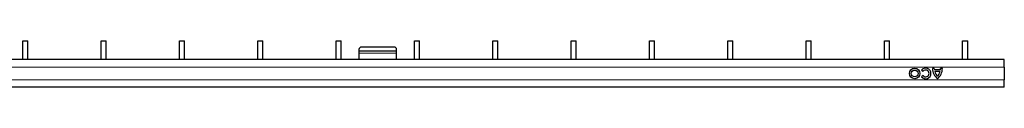
# Model space of a CAD drawing. Units: millimetres. Extents: x 0 to 420, y 0 to 297.
# Drawn here: x 141 to 219, y 147 to 150 of the extents above; entities that cross this region are included whole.
import ezdxf

# ---------------------------------------------------------------- set-up
doc = ezdxf.new("R2010")
doc.units = ezdxf.units.MM

msp = doc.modelspace()

# ---------------------------------------------------------------- linework, layer by layer
at = {"color": 7, "linetype": 'Continuous', "lineweight": 25}
for p, q in [((141.151, 150.3513), (141.151, 150.3413)), ((141.151, 150.3413), (141.551, 150.3413)), ((141.151, 148.8433), (141.151, 150.3413)), ((141.551, 150.3513), (141.551, 150.3413)), ((141.551, 148.8433), (141.551, 150.3413)), ((147.395, 150.3513), (147.395, 150.3413)), ((147.395, 150.3413), (147.795, 150.3413)), ((147.395, 148.8433), (147.395, 150.3413)), ((147.795, 150.3513), (147.795, 150.3413)), ((147.795, 148.8433), (147.795, 150.3413)), ((153.639, 150.3513), (153.639, 150.3413)), ((153.639, 150.3413), (154.039, 150.3413)), ((153.639, 148.8433), (153.639, 150.3413)), ((154.039, 150.3513), (154.039, 150.3413)), ((154.039, 148.8433), (154.039, 150.3413)), ((159.883, 150.3513), (159.883, 150.3413)), ((159.883, 150.3413), (160.283, 150.3413)), ((159.883, 148.8433), (159.883, 150.3413)), ((160.283, 150.3513), (160.283, 150.3413)), ((160.283, 148.8433), (160.283, 150.3413)), ((166.127, 150.3513), (166.127, 150.3413)), ((166.127, 150.3413), (166.527, 150.3413)), ((166.127, 148.8433), (166.127, 150.3413)), ((166.527, 150.3513), (166.527, 150.3413)), ((166.527, 148.8433), (166.527, 150.3413)), ((172.371, 150.3513), (172.371, 150.3413)), ((172.371, 150.3413), (172.771, 150.3413)), ((172.371, 148.8433), (172.371, 150.3413)), ((172.771, 150.3513), (172.771, 150.3413)), ((172.771, 148.8433), (172.771, 150.3413)), ((178.615, 150.3513), (178.615, 150.3413)), ((178.615, 150.3413), (179.015, 150.3413)), ((178.615, 148.8433), (178.615, 150.3413)), ((179.015, 150.3513), (179.015, 150.3413)), ((179.015, 148.8433), (179.015, 150.3413)), ((184.859, 150.3513), (184.859, 150.3413)), ((184.859, 150.3413), (185.259, 150.3413)), ((184.859, 148.8433), (184.859, 150.3413)), ((185.259, 150.3513), (185.259, 150.3413)), ((185.259, 148.8433), (185.259, 150.3413)), ((191.103, 150.3513), (191.103, 150.3413)), ((191.103, 150.3413), (191.503, 150.3413)), ((191.103, 148.8433), (191.103, 150.3413)), ((191.503, 150.3513), (191.503, 150.3413)), ((191.503, 148.8433), (191.503, 150.3413)), ((197.347, 150.3513), (197.347, 150.3413)), ((197.347, 150.3413), (197.747, 150.3413)), ((197.347, 148.8433), (197.347, 150.3413)), ((197.747, 150.3513), (197.747, 150.3413)), ((197.747, 148.8433), (197.747, 150.3413)), ((203.591, 150.3513), (203.591, 150.3413)), ((203.591, 150.3413), (203.991, 150.3413)), ((203.591, 148.8433), (203.591, 150.3413)), ((203.991, 150.3513), (203.991, 150.3413)), ((203.991, 148.8433), (203.991, 150.3413)), ((209.835, 150.3513), (209.835, 150.3413)), ((209.835, 150.3413), (210.235, 150.3413)), ((209.835, 148.8433), (209.835, 150.3413)), ((210.235, 150.3513), (210.235, 150.3413)), ((210.235, 148.8433), (210.235, 150.3413)), ((216.079, 150.3513), (216.079, 150.3413)), ((216.079, 150.3413), (216.479, 150.3413)), ((216.079, 148.8433), (216.079, 150.3413)), ((216.479, 150.3513), (216.479, 150.3413)), ((216.479, 148.8433), (216.479, 150.3413)), ((167.949, 149.6433), (167.949, 149.526)), ((170.949, 149.526), (167.949, 149.526)), ((167.949, 149.526), (167.949, 149.3554)), ((167.949, 149.3554), (167.949, 148.8433)), ((170.749, 149.8433), (168.149, 149.8433)), ((170.949, 149.526), (170.949, 149.6433)), ((170.949, 149.3554), (170.949, 149.526)), ((170.949, 148.8433), (170.949, 149.3554)), ((141.151, 148.8433), (135.307, 148.8433)), ((141.551, 148.8433), (141.151, 148.8433)), ((147.395, 148.8433), (141.551, 148.8433)), ((147.795, 148.8433), (147.395, 148.8433)), ((153.639, 148.8433), (147.795, 148.8433)), ((154.039, 148.8433), (153.639, 148.8433)), ((159.883, 148.8433), (154.039, 148.8433)), ((160.283, 148.8433), (159.883, 148.8433)), ((166.127, 148.8433), (160.283, 148.8433)), ((166.527, 148.8433), (166.127, 148.8433)), ((172.371, 148.8433), (166.527, 148.8433)), ((172.771, 148.8433), (172.371, 148.8433)), ((178.615, 148.8433), (172.771, 148.8433)), ((179.015, 148.8433), (178.615, 148.8433)), ((184.859, 148.8433), (179.015, 148.8433)), ((185.259, 148.8433), (184.859, 148.8433)), ((191.103, 148.8433), (185.259, 148.8433)), ((191.503, 148.8433), (191.103, 148.8433)), ((197.347, 148.8433), (191.503, 148.8433)), ((197.747, 148.8433), (197.347, 148.8433)), ((203.591, 148.8433), (197.747, 148.8433)), ((203.991, 148.8433), (203.591, 148.8433)), ((209.835, 148.8433), (203.991, 148.8433)), ((210.235, 148.8433), (209.835, 148.8433)), ((216.079, 148.8433), (210.235, 148.8433)), ((216.479, 148.8433), (216.079, 148.8433)), ((219.399, 148.8433), (216.479, 148.8433)), ((219.399, 148.2433), (219.399, 148.8433)), ((212.8054, 148.0116), (212.9219, 147.9172)), ((213.817, 148.1433), (213.679, 148.1433)), ((214.309, 148.0353), (213.829, 148.0353)), ((214.273, 147.8913), (213.865, 147.8913)), ((214.459, 148.1433), (214.321, 148.1433)), ((219.399, 148.2433), (219.399, 147.2433)), ((212.9219, 147.5774), (212.8054, 147.483)), ((219.399, 146.6433), (219.399, 147.2433)), ((219.399, 146.6433), (119.499, 146.6433))]:
    msp.add_line(p, q, dxfattribs=at)
at = {"color": 8, "linetype": 'Continuous', "lineweight": 18}
for p, q in [((170.949, 149.3554), (167.949, 149.3554)), ((219.399, 148.2433), (119.499, 148.2433)), ((219.399, 147.2433), (119.499, 147.2433))]:
    msp.add_line(p, q, dxfattribs=at)
at = {"color": 7, "linetype": 'Continuous', "lineweight": 25}
for radius in [0.42, 0.27]:
    msp.add_circle((212.2534, 147.7473), radius, dxfattribs=at)
for centre, radius, start, end in [((168.149, 149.6433), 0.2, 90, 180), ((170.749, 149.6433), 0.2, 0, 90), ((213.1318, 147.7473), 0.42, 219, 141), ((213.1318, 147.7473), 0.27, 219, 141), ((214.6868, 148.1238), 1.008, 178.890154, 232.199958), ((214.4887, 148.1633), 0.672, 181.702671, 190.977712), ((214.5232, 148.0265), 0.672, 191.607632, 227.469932), ((213.4512, 148.1238), 1.008, 307.800042, 1.109846), ((213.6147, 148.0265), 0.672, 312.530068, 348.392368), ((213.6493, 148.1633), 0.672, 349.022288, 358.297329)]:
    msp.add_arc(centre, radius, start, end, dxfattribs=at)

doc.saveas('drawing.dxf')
